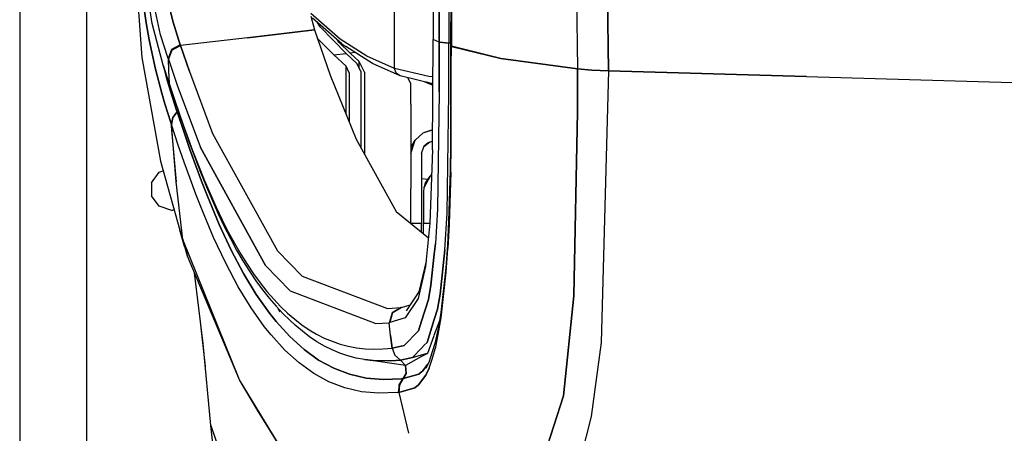
# Model space of a CAD drawing. Units: millimetres. Extents: x 977 to 8561, y -1721 to 1916.
# Drawn here: x 977 to 1233, y -704 to -596 of the extents above; entities that cross this region are included whole.
import ezdxf

# ---------------------------------------------------------------- set-up
doc = ezdxf.new("R2010")
doc.units = ezdxf.units.MM
doc.layers.add('TFR-TRI', color=7, linetype='CONTINUOUS', true_color=0xffffff)

msp = doc.modelspace()

# ---------------------------------------------------------------- linework, layer by layer
at = {"layer": 'TFR-TRI', "color": 18, "linetype": 'CONTINUOUS'}
for p, q in [((994.199982, -711.175799), (994.199982, 711.175885)), ((994.199982, -711.175799), (994.199982, 711.175885)), ((976.749909, 439.200055), (976.749909, -711.175799)), ((1119.352265, -404.170428), (1121.726044, -609.253436)), ((1119.352265, -404.170428), (1121.726044, -609.253436)), ((1129.775971, -609.744525), (1127.219635, -403.678363)), ((1127.219635, -403.678363), (1129.775971, -609.744525)), ((1084.236359, -525.53078), (1084.221588, -601.583514)), ((1004.419342, -552.129046), (1008.531098, -606.281146)), ((1085.768708, -602.254901), (1085.809723, -575.978778)), ((1085.809723, -575.978778), (1085.768708, -602.254901)), ((1088.337677, -576.204852), (1088.29831, -602.507464)), ((1088.337677, -576.204852), (1088.29831, -602.507464)), ((1011.22049, -597.474871), (1008.51175, -580.950335)), ((1016.515473, -596.856585), (1013.032929, -581.809466)), ((1013.032929, -581.809466), (1016.515473, -596.856585)), ((1013.381501, -600.379168), (1009.918244, -584.696673)), ((1013.381501, -600.379168), (1009.918244, -584.696673)), ((1008.198761, -587.241351), (1009.6362, -597.220721)), ((1009.6362, -597.220721), (1008.198761, -587.241351)), ((1088.832184, -603.172259), (1088.857147, -589.896502)), ((1088.965607, -590.062152), (1088.941132, -603.345233)), ((1088.965607, -590.062152), (1088.941132, -603.345233)), ((1074.170868, -601.180926), (1074.170868, -593.236224)), ((1074.170868, -601.180926), (1074.170868, -593.236224)), ((1052.427338, -595.553119), (1053.364289, -599.112323)), ((1060.060517, -601.479022), (1052.451142, -594.805072)), ((1060.060517, -601.479022), (1052.451142, -594.805072)), ((1060.467926, -602.709246), (1052.858795, -596.036151)), ((1009.6362, -597.220721), (1010.416474, -601.647967)), ((1010.416474, -601.647967), (1009.6362, -597.220721)), ((1014.062165, -608.297137), (1011.22049, -597.474871)), ((1018.47049, -602.942645), (1016.515473, -596.856585)), ((1016.515473, -596.856585), (1018.47049, -602.942645)), ((1054.81839, -598.280902), (1054.096772, -597.121722)), ((1061.58902, -605.25014), (1054.81839, -598.280902)), ((1015.333161, -606.53554), (1013.381501, -600.379168)), ((1015.333161, -606.53554), (1013.381501, -600.379168)), ((1035.947296, -601.117328), (1018.530609, -603.122332)), ((1035.947296, -601.117328), (1018.530609, -603.122332)), ((1035.947296, -601.117328), (1053.364289, -599.112323)), ((1053.364289, -599.112323), (1035.947296, -601.117328)), ((1053.364289, -599.112323), (1057.40976, -610.874774)), ((1058.363922, -605.621356), (1054.107697, -601.273822)), ((1058.363922, -605.621356), (1054.107697, -601.273822)), ((1074.170868, -606.28493), (1074.170868, -601.180926)), ((1074.170868, -606.28493), (1074.170868, -601.180926)), ((1010.416474, -601.647967), (1012.041352, -609.31203)), ((1012.041352, -609.31203), (1010.416474, -601.647967)), ((1018.47049, -602.942645), (1016.190766, -604.188983)), ((1018.47049, -602.942645), (1016.190766, -604.188983)), ((1018.530609, -603.122332), (1016.251068, -604.36867)), ((1016.251068, -604.36867), (1018.530609, -603.122332)), ((1018.530609, -603.122332), (1018.47049, -602.942645)), ((1018.47049, -602.942645), (1018.530609, -603.122332)), ((1018.530609, -603.122332), (1020.845673, -609.888324)), ((1020.845673, -609.888324), (1018.530609, -603.122332)), ((1059.703095, -602.286639), (1059.227997, -601.621844)), ((1059.703095, -602.286639), (1059.227997, -601.621844)), ((1059.703095, -602.286639), (1062.664032, -605.126361)), ((1059.703095, -602.286639), (1062.664032, -605.126361)), ((1066.938385, -605.922015), (1060.060517, -601.479022)), ((1066.938385, -605.922015), (1060.060517, -601.479022)), ((1060.467926, -602.709246), (1061.549408, -603.41286)), ((1068.421601, -607.857684), (1061.549408, -603.41286)), ((1084.048065, -630.244281), (1084.220856, -601.635028)), ((1084.221588, -601.583514), (1084.220856, -601.635028)), ((1084.979767, -601.944842), (1084.220856, -601.635028)), ((1084.979767, -601.944842), (1084.220856, -601.635028)), ((1085.768708, -602.254901), (1084.979767, -601.944842)), ((1085.768708, -602.254901), (1084.979767, -601.944842)), ((1085.746796, -615.18349), (1085.767304, -602.288714)), ((1085.767304, -602.288714), (1085.746796, -615.18349)), ((1085.768708, -602.254901), (1085.767304, -602.288714)), ((1085.768708, -602.254901), (1085.767304, -602.288714)), ((1086.691132, -602.443011), (1085.767304, -602.288714)), ((1086.691132, -602.443011), (1085.767304, -602.288714)), ((1086.692536, -602.408465), (1085.768708, -602.254901)), ((1085.768708, -602.254901), (1086.692536, -602.408465)), ((1088.297821, -602.542865), (1086.691132, -602.443011)), ((1088.297821, -602.542865), (1086.691132, -602.443011)), ((1088.29831, -602.507464), (1086.692536, -602.408465)), ((1086.692536, -602.408465), (1088.29831, -602.507464)), ((1088.279938, -615.505023), (1088.297821, -602.542865)), ((1088.279938, -615.505023), (1088.297821, -602.542865)), ((1088.29831, -602.507464), (1088.297821, -602.542865)), ((1088.29831, -602.507464), (1088.297821, -602.542865)), ((1088.833283, -602.573626), (1088.297821, -602.542865)), ((1088.833283, -602.573626), (1088.297821, -602.542865)), ((1088.825226, -608.130755), (1088.832184, -603.206561)), ((1088.832184, -603.172259), (1088.941132, -603.345233)), ((1088.832184, -603.172259), (1088.832184, -603.206561)), ((1088.832184, -603.172259), (1088.941132, -603.345233)), ((1088.941376, -603.380267), (1088.832184, -603.206561)), ((1088.832184, -603.206561), (1088.941376, -603.380267)), ((1088.934662, -608.313983), (1088.941376, -603.380267)), ((1088.934662, -608.313983), (1088.941376, -603.380267)), ((1088.941132, -603.345233), (1088.941376, -603.380267)), ((1088.941132, -603.345233), (1088.941376, -603.380267)), ((1088.941132, -603.345233), (1101.767731, -606.523822)), ((1101.767731, -606.523822), (1088.941132, -603.345233)), ((1101.767731, -606.523822), (1088.941376, -603.380267)), ((1088.941376, -603.380267), (1101.767731, -606.523822)), ((1008.531098, -606.281146), (1013.309967, -633.177752)), ((1016.190766, -604.188983), (1015.333161, -606.53554)), ((1016.190766, -604.188983), (1015.333161, -606.53554)), ((1016.251068, -604.36867), (1015.393463, -606.715594)), ((1015.393463, -606.715594), (1016.251068, -604.36867)), ((1058.363922, -605.621356), (1061.58902, -605.25014)), ((1058.363922, -605.621356), (1061.58902, -605.25014)), ((1061.566559, -608.564349), (1058.363922, -605.621356)), ((1061.566559, -608.564349), (1058.363922, -605.621356)), ((1064.399506, -607.837542), (1061.58902, -605.25014)), ((1063.966889, -604.976336), (1062.664032, -605.126361)), ((1063.966889, -604.976336), (1062.664032, -605.126361)), ((1065.009369, -607.290545), (1062.664032, -605.126361)), ((1065.009369, -607.290545), (1062.664032, -605.126361)), ((1074.170868, -609.12575), (1066.938385, -605.922015)), ((1074.170868, -609.12575), (1066.938385, -605.922015)), ((1074.170868, -609.12575), (1074.170868, -606.297503)), ((1074.170868, -609.12575), (1074.170868, -606.297503)), ((1014.599091, -609.985125), (1014.062165, -608.297137)), ((1014.062165, -608.297137), (1015.549652, -612.94179)), ((1014.062165, -608.297137), (1015.549652, -612.94179)), ((1015.333161, -606.53554), (1015.437836, -609.765521)), ((1015.393463, -606.715594), (1015.333161, -606.53554)), ((1015.333161, -606.53554), (1015.393463, -606.715594)), ((1015.333161, -606.53554), (1015.437836, -609.765521)), ((1015.393463, -606.715594), (1017.707794, -613.490985)), ((1015.393463, -606.715594), (1017.707794, -613.490985)), ((1062.402252, -610.223651), (1061.566559, -608.564349)), ((1062.402252, -610.223651), (1061.566559, -608.564349)), ((1061.566559, -621.00783), (1061.566559, -608.564349)), ((1061.566559, -621.00783), (1061.566559, -608.564349)), ((1065.402314, -609.83266), (1064.399506, -607.837542)), ((1065.009369, -609.050921), (1065.009369, -607.290545)), ((1065.009369, -609.050921), (1065.009369, -607.290545)), ((1066.402191, -610.063128), (1065.009369, -607.290545)), ((1066.402191, -610.063128), (1065.009369, -607.290545)), ((1075.649018, -611.06203), (1068.421601, -607.857684)), ((1088.823273, -615.081927), (1088.825226, -608.130755)), ((1088.933686, -615.296649), (1088.934662, -608.313983)), ((1088.933686, -615.296649), (1088.934662, -608.313983)), ((1121.726044, -609.253436), (1101.767731, -606.523822)), ((1101.767731, -606.523822), (1121.726044, -609.253436)), ((1012.041352, -609.31203), (1013.674713, -615.561175)), ((1013.674713, -615.561175), (1012.041352, -609.31203)), ((1014.424164, -609.427508), (1015.195648, -612.391497)), ((1015.195648, -612.391497), (1014.424164, -609.427508)), ((1014.599091, -609.985125), (1016.091339, -614.652728)), ((1015.437836, -609.765521), (1015.567047, -612.994647)), ((1015.437836, -609.765521), (1015.567047, -612.994647)), ((1020.845673, -609.888324), (1026.892914, -626.054095)), ((1020.845673, -609.888324), (1026.892914, -626.054095)), ((1057.40976, -610.874774), (1064.230439, -627.501605)), ((1062.402252, -610.223651), (1062.402252, -623.04494)), ((1065.402314, -609.83266), (1065.402314, -629.615374)), ((1066.402191, -610.063128), (1066.402191, -631.419085)), ((1074.578766, -610.352679), (1074.170868, -609.12575)), ((1074.578766, -610.352679), (1074.170868, -609.12575)), ((1083.068634, -611.238055), (1074.170868, -609.12575)), ((1083.068634, -611.238055), (1074.170868, -609.12575)), ((1075.649018, -611.06203), (1074.578766, -610.352679)), ((1075.649018, -611.06203), (1074.578766, -610.352679)), ((1084.151703, -613.081073), (1075.649018, -611.06203)), ((1078.402252, -613.035052), (1077.607392, -611.526996)), ((1084.162262, -611.338031), (1083.068634, -611.238055)), ((1084.162262, -611.338031), (1083.068634, -611.238055)), ((1121.726044, -609.253436), (1121.7258, -620.418475)), ((1121.7258, -620.418475), (1121.726044, -609.253436)), ((1121.726044, -609.253436), (1125.439179, -609.568499)), ((1125.439179, -609.568499), (1121.726044, -609.253436)), ((1125.439179, -609.568499), (1129.775971, -609.744525)), ((1129.775971, -609.744525), (1125.439179, -609.568499)), ((1129.775971, -609.744525), (1127.841034, -680.343524)), ((1129.775971, -609.744525), (1127.841034, -680.343524)), ((1129.775971, -609.744525), (1181.261566, -611.228656)), ((1181.261566, -611.228656), (1129.775971, -609.744525)), ((1181.261566, -611.228656), (1234.82724, -612.772479)), ((1181.261566, -611.228656), (1234.82724, -612.772479)), ((1015.195648, -612.391497), (1015.979279, -615.061297)), ((1015.979279, -615.061297), (1015.195648, -612.391497)), ((1016.091339, -614.652728), (1015.549652, -612.94179)), ((1015.549652, -612.94179), (1015.567047, -612.994647)), ((1015.549652, -612.94179), (1016.091339, -614.652728)), ((1015.549652, -612.94179), (1015.567047, -612.994647)), ((1015.567047, -612.994647), (1016.108734, -614.706195)), ((1016.108734, -614.706195), (1015.567047, -612.994647)), ((1015.567047, -612.994647), (1018.660736, -622.081683)), ((1015.567047, -612.994647), (1018.660736, -622.081683)), ((1017.707794, -613.490985), (1023.754608, -629.690814)), ((1017.707794, -613.490985), (1023.754608, -629.690814)), ((1078.402252, -618.412738), (1078.402252, -613.035052)), ((1081.833588, -612.530536), (1084.149384, -613.467913)), ((1084.150177, -613.340106), (1082.422943, -612.67055)), ((1084.150177, -613.340106), (1082.422943, -612.67055)), ((1084.150299, -613.314471), (1082.589447, -612.710101)), ((1084.150299, -613.314471), (1082.589447, -612.710101)), ((1013.674713, -615.561175), (1014.47226, -618.275531)), ((1014.47226, -618.275531), (1013.674713, -615.561175)), ((1017.515168, -619.927264), (1015.979279, -615.061297)), ((1015.979279, -615.061297), (1017.515168, -619.927264)), ((1016.091339, -614.652728), (1016.108734, -614.706195)), ((1016.108734, -614.706195), (1019.203888, -623.811786)), ((1085.746796, -615.18349), (1085.303559, -645.605243)), ((1085.746796, -615.18349), (1085.303559, -645.605243)), ((1087.812897, -646.737933), (1088.279938, -615.505023)), ((1087.812897, -646.737933), (1088.279938, -615.505023)), ((1088.77945, -628.863787), (1088.823273, -615.081927)), ((1088.889374, -629.209857), (1088.933686, -615.296649)), ((1088.889374, -629.209857), (1088.933686, -615.296649)), ((1014.47226, -618.275531), (1016.020783, -623.188006)), ((1016.020783, -623.188006), (1014.47226, -618.275531)), ((1078.402252, -618.412738), (1078.402252, -640.276507)), ((1016.493805, -621.839496), (1016.164765, -623.629901)), ((1016.493805, -621.839496), (1016.164765, -623.629901)), ((1017.658722, -620.36745), (1016.493805, -621.839496)), ((1017.658722, -620.36745), (1016.493805, -621.839496)), ((1017.675385, -620.419085), (1016.510712, -621.891497)), ((1016.510712, -621.891497), (1017.675385, -620.419085)), ((1017.658722, -620.36745), (1017.515168, -619.927264)), ((1017.515168, -619.927264), (1017.658722, -620.36745)), ((1017.675385, -620.419085), (1017.658722, -620.36745)), ((1017.658722, -620.36745), (1017.675385, -620.419085)), ((1017.937104, -620.085101), (1017.675385, -620.419085)), ((1017.937104, -620.085101), (1017.675385, -620.419085)), ((1017.675385, -620.419085), (1019.468109, -625.784564)), ((1019.468109, -625.784564), (1017.675385, -620.419085)), ((1121.7258, -620.418475), (1120.756623, -668.179828)), ((1120.756623, -668.179828), (1121.7258, -620.418475)), ((1016.020783, -623.188006), (1016.164765, -623.629901)), ((1016.164765, -623.629901), (1016.020783, -623.188006)), ((1016.020783, -623.188006), (1017.43393, -638.615374)), ((1016.181671, -623.681659), (1016.164765, -623.629901)), ((1016.181671, -623.681659), (1016.164765, -623.629901)), ((1017.43393, -638.615374), (1016.164765, -623.629901)), ((1017.43393, -638.615374), (1016.164765, -623.629901)), ((1016.510712, -621.891497), (1016.181671, -623.681659)), ((1016.181671, -623.681659), (1016.510712, -621.891497)), ((1016.181671, -623.681659), (1016.181916, -623.682391)), ((1016.181916, -623.682391), (1016.181671, -623.681659)), ((1016.510712, -621.891497), (1016.181916, -623.682391)), ((1016.181916, -623.682391), (1016.510712, -621.891497)), ((1017.980072, -629.06679), (1016.181916, -623.682391)), ((1017.980072, -629.06679), (1016.181916, -623.682391)), ((1018.660736, -622.081683), (1020.180268, -626.329974)), ((1018.660736, -622.081683), (1020.180268, -626.329974)), ((1019.203888, -623.811786), (1020.725251, -628.068133)), ((1019.468109, -625.784564), (1020.988495, -630.167254)), ((1020.988495, -630.167254), (1019.468109, -625.784564)), ((1020.180268, -626.329974), (1021.694428, -630.415179)), ((1020.180268, -626.329974), (1021.694428, -630.415179)), ((1026.892914, -626.054095), (1043.767487, -656.556659)), ((1026.892914, -626.054095), (1043.767487, -656.556659)), ((1081.505768, -625.941912), (1079.518341, -627.7112)), ((1083.480622, -625.267718), (1081.505768, -625.941912)), ((1083.480622, -625.267718), (1081.505768, -625.941912)), ((1082.369782, -625.551043), (1081.505768, -625.941912)), ((1082.369782, -625.551043), (1083.480622, -625.267718)), ((1084.078217, -625.241473), (1083.480622, -625.267718)), ((1019.507416, -633.465594), (1017.980072, -629.06679)), ((1019.507416, -633.465594), (1017.980072, -629.06679)), ((1020.725251, -628.068133), (1022.242096, -632.161151)), ((1064.230439, -627.501605), (1074.635956, -646.271502)), ((1078.402252, -631.196429), (1079.518341, -627.7112)), ((1079.237946, -628.14223), (1078.402252, -629.481341)), ((1079.237946, -628.14223), (1078.438385, -631.083758)), ((1079.237946, -628.14223), (1078.438385, -631.083758)), ((1079.237946, -628.14223), (1079.518341, -627.7112)), ((1081.20224, -631.196429), (1081.902741, -629.198382)), ((1081.824616, -629.421283), (1083.232575, -628.256488)), ((1081.824616, -629.421283), (1083.232575, -628.256488)), ((1081.902741, -629.198382), (1082.94339, -628.348162)), ((1081.902741, -629.198382), (1082.94339, -628.348162)), ((1082.94339, -628.348162), (1083.95102, -628.028338)), ((1083.508026, -628.169085), (1084.060822, -628.120746)), ((1083.508026, -628.169085), (1084.060822, -628.120746)), ((1084.061432, -628.025042), (1083.95102, -628.028338)), ((1084.061432, -628.025042), (1083.95102, -628.028338)), ((1088.697418, -635.644671), (1088.77945, -628.863787)), ((1088.803986, -636.091693), (1088.889374, -629.209857)), ((1088.803986, -636.091693), (1088.889374, -629.209857)), ((1020.988495, -630.167254), (1022.505036, -634.387347)), ((1022.505036, -634.387347), (1020.988495, -630.167254)), ((1021.694428, -630.415179), (1023.207672, -634.338641)), ((1021.694428, -630.415179), (1023.207672, -634.338641)), ((1023.754608, -629.690814), (1040.638459, -660.322039)), ((1040.638459, -660.322039), (1023.754608, -629.690814)), ((1081.20224, -631.196429), (1081.20224, -639.007098)), ((1084.048065, -630.244281), (1083.377594, -649.338397)), ((1013.309967, -633.177752), (1018.355866, -651.149676)), ((1021.032318, -637.7018), (1019.507416, -633.465594)), ((1021.032318, -637.7018), (1019.507416, -633.465594)), ((1022.242096, -632.161151), (1023.757904, -636.091693)), ((1022.505036, -634.387347), (1024.019501, -638.445941)), ((1024.019501, -638.445941), (1022.505036, -634.387347)), ((1023.207672, -634.338641), (1024.724762, -638.10097)), ((1023.207672, -634.338641), (1024.724762, -638.10097)), ((1011.019196, -638.800311), (1013.017182, -636.050311)), ((1013.017182, -636.050311), (1014.024567, -635.72304)), ((1023.757904, -636.091693), (1025.278351, -639.86037)), ((1083.397187, -637.103778), (1081.789276, -640.182269)), ((1083.397187, -637.103778), (1081.789276, -640.182269)), ((1082.13974, -638.985492), (1083.397187, -637.103778)), ((1083.822113, -636.678851), (1083.397187, -637.103778)), ((1088.314728, -648.82619), (1088.697418, -635.644671)), ((1088.803986, -636.091693), (1088.403717, -649.546527)), ((1088.403717, -649.546527), (1088.803986, -636.091693)), ((1011.019196, -638.800311), (1011.019196, -642.199481)), ((1019.149811, -653.56264), (1017.43393, -638.615374)), ((1022.555817, -641.776141), (1021.032318, -637.7018)), ((1022.555817, -641.776141), (1021.032318, -637.7018)), ((1024.019501, -638.445941), (1025.534882, -642.344012)), ((1025.534882, -642.344012), (1024.019501, -638.445941)), ((1024.724762, -638.10097), (1027.794098, -645.146136)), ((1024.724762, -638.10097), (1027.794098, -645.146136)), ((1081.20224, -637.745746), (1082.857941, -637.910662)), ((1081.20224, -639.007098), (1081.20224, -649.2914)), ((1082.13974, -638.985492), (1081.789276, -640.182269)), ((1013.017182, -644.949481), (1011.019196, -642.199481)), ((1024.081208, -645.690081), (1022.555817, -641.776141)), ((1024.081208, -645.690081), (1022.555817, -641.776141)), ((1025.278351, -639.86037), (1028.355377, -646.91701)), ((1078.402252, -649.348407), (1078.402252, -640.276507)), ((1081.789276, -640.182269), (1081.698212, -641.204486)), ((1081.789276, -640.182269), (1081.698212, -641.204974)), ((1081.789276, -640.182269), (1081.698212, -641.204974)), ((1081.698212, -641.204486), (1081.698212, -641.204974)), ((1081.698212, -641.204974), (1081.698212, -649.2914)), ((1025.534882, -642.344012), (1028.589936, -649.663104)), ((1028.589936, -649.663104), (1025.534882, -642.344012)), ((1016.249909, -645.999896), (1013.017182, -644.949481)), ((1016.249909, -645.999896), (1016.854828, -645.803485)), ((1027.157746, -653.039691), (1024.081208, -645.690081)), ((1027.157746, -653.039691), (1024.081208, -645.690081)), ((1027.794098, -645.146136), (1029.356232, -648.430072)), ((1027.794098, -645.146136), (1029.356232, -648.430072)), ((1028.355377, -646.91701), (1029.921967, -650.205829)), ((1074.635956, -646.271502), (1082.999054, -653.103656)), ((1085.303559, -645.605243), (1084.798615, -654.612079)), ((1085.303559, -645.605243), (1084.798615, -654.612079)), ((1087.265961, -656.232562), (1087.812897, -646.737933)), ((1087.265961, -656.232562), (1087.812897, -646.737933)), ((1028.589936, -649.663104), (1031.710663, -656.349871)), ((1031.710663, -656.349871), (1028.589936, -649.663104)), ((1029.356232, -648.430072), (1030.941925, -651.556048)), ((1029.356232, -648.430072), (1030.941925, -651.556048)), ((1078.404572, -649.2914), (1081.20224, -649.2914)), ((1078.404572, -649.2914), (1081.20224, -649.2914)), ((1081.20224, -651.635882), (1081.20224, -649.2914)), ((1081.698212, -652.040912), (1081.698212, -649.2914)), ((1081.698212, -649.2914), (1083.379242, -649.2914)), ((1081.698212, -649.2914), (1083.379242, -649.2914)), ((1083.377594, -649.338397), (1082.246552, -660.588519)), ((1087.983612, -655.06264), (1088.314728, -648.82619)), ((1088.403717, -649.546527), (1088.056793, -655.950579)), ((1088.056793, -655.950579), (1088.403717, -649.546527)), ((1019.556732, -655.386004), (1018.355866, -651.149676)), ((1018.751862, -652.361956), (1018.355866, -651.149676)), ((1018.355866, -651.149676), (1018.751862, -652.361956)), ((1018.751862, -652.361956), (1019.149811, -653.56264)), ((1018.751862, -652.361956), (1019.149811, -653.56264)), ((1029.921967, -650.205829), (1031.512238, -653.3362)), ((1030.941925, -651.556048), (1032.552948, -654.52492)), ((1030.941925, -651.556048), (1032.552948, -654.52492)), ((1020.378571, -657.867328), (1019.149811, -653.56264)), ((1020.378571, -657.867328), (1019.149811, -653.56264)), ((1033.847565, -690.077777), (1019.149811, -653.56264)), ((1033.847565, -690.077777), (1019.149811, -653.56264)), ((1030.302033, -659.754779), (1027.157746, -653.039691)), ((1030.302033, -659.754779), (1027.157746, -653.039691)), ((1031.512238, -653.3362), (1033.128022, -656.308856)), ((1032.552948, -654.52492), (1034.19046, -657.337298)), ((1032.552948, -654.52492), (1034.19046, -657.337298)), ((1084.501679, -657.392474), (1084.798615, -654.612079)), ((1084.798615, -654.612079), (1084.501679, -657.392474)), ((1087.551117, -660.961444), (1087.983612, -655.06264)), ((1019.556732, -655.386004), (1020.378571, -657.867328)), ((1031.710663, -656.349871), (1034.92569, -662.411395)), ((1034.92569, -662.411395), (1031.710663, -656.349871)), ((1033.128022, -656.308856), (1034.770478, -659.124896)), ((1034.19046, -657.337298), (1035.854584, -659.994403)), ((1034.19046, -657.337298), (1035.854584, -659.994403)), ((1043.767487, -656.556659), (1050.137299, -663.11745)), ((1043.767487, -656.556659), (1050.137299, -663.11745)), ((1083.644867, -665.417865), (1084.498383, -657.42348)), ((1084.498383, -657.42348), (1083.644867, -665.417865)), ((1086.026154, -667.732684), (1087.265961, -656.232562)), ((1087.265961, -656.232562), (1086.026154, -667.732684)), ((1087.604523, -662.028216), (1088.056793, -655.950579)), ((1087.604523, -662.028216), (1088.056793, -655.950579)), ((1033.847565, -690.077777), (1020.378571, -657.867328)), ((1033.540985, -665.841815), (1030.302033, -659.754779)), ((1033.540985, -665.841815), (1030.302033, -659.754779)), ((1034.770478, -659.124896), (1036.439911, -661.785174)), ((1035.854584, -659.994403), (1037.545441, -662.496722)), ((1035.854584, -659.994403), (1037.545441, -662.496722)), ((1082.387177, -659.189959), (1080.520661, -667.171771)), ((1024.463654, -680.633441), (1022.193634, -662.208026)), ((1034.92569, -662.411395), (1038.245392, -667.854754)), ((1038.245392, -667.854754), (1034.92569, -662.411395)), ((1036.439911, -661.785174), (1038.135529, -664.290423)), ((1037.545441, -662.496722), (1039.262055, -664.845355)), ((1037.545441, -662.496722), (1039.262055, -664.845355)), ((1040.638459, -660.322039), (1047.013275, -666.920916)), ((1047.013275, -666.920916), (1040.638459, -660.322039)), ((1082.246552, -660.588519), (1080.308197, -668.907122)), ((1082.246552, -660.588519), (1080.308197, -668.907122)), ((1086.256501, -672.500018), (1087.551117, -660.961444)), ((1086.264618, -673.950702), (1087.604523, -662.028216)), ((1086.264618, -673.950702), (1087.604523, -662.028216)), ((1038.135529, -664.290423), (1039.856903, -666.641497)), ((1039.262055, -664.845355), (1041.003693, -667.0414)), ((1039.262055, -664.845355), (1041.003693, -667.0414)), ((1050.137299, -663.11745), (1072.381256, -671.470843)), ((1050.137299, -663.11745), (1072.381256, -671.470843)), ((1036.884064, -671.308001), (1033.540985, -665.841815)), ((1036.884064, -671.308001), (1033.540985, -665.841815)), ((1038.245392, -667.854754), (1041.668183, -672.68703)), ((1041.668183, -672.68703), (1038.245392, -667.854754)), ((1039.856903, -666.641497), (1041.603546, -668.839984)), ((1041.003693, -667.0414), (1042.769928, -669.085101)), ((1041.003693, -667.0414), (1042.769928, -669.085101)), ((1047.013275, -666.920916), (1069.283966, -675.372454)), ((1047.013275, -666.920916), (1069.283966, -675.372454)), ((1080.520661, -667.171771), (1077.219025, -672.130877)), ((1082.996125, -669.165301), (1083.644867, -665.417865)), ((1083.644867, -665.417865), (1082.996125, -669.165301)), ((1085.340241, -671.716327), (1086.026154, -667.732684)), ((1086.026154, -667.732684), (1085.340241, -671.716327)), ((1041.603546, -668.839984), (1043.374298, -670.88576)), ((1042.769928, -669.085101), (1044.560211, -670.977435)), ((1042.769928, -669.085101), (1044.560211, -670.977435)), ((1080.308197, -668.907122), (1076.957672, -673.949725)), ((1080.308197, -668.907122), (1076.957672, -673.949725)), ((1081.202362, -674.810687), (1082.996125, -669.165301)), ((1082.996125, -669.165301), (1081.202362, -674.810687)), ((1120.756623, -668.179828), (1118.106842, -694.158831)), ((1118.106842, -694.158831), (1120.756623, -668.179828)), ((1040.328705, -676.160052), (1036.884064, -671.308001)), ((1040.328705, -676.160052), (1036.884064, -671.308001)), ((1041.668183, -672.68703), (1043.416046, -674.876117)), ((1043.416046, -674.876117), (1041.668183, -672.68703)), ((1043.374298, -670.88576), (1045.169342, -672.779925)), ((1044.472443, -672.395892), (1043.91745, -671.45888)), ((1044.560211, -670.977435), (1046.375763, -672.718768)), ((1044.560211, -670.977435), (1046.375763, -672.718768)), ((1045.169342, -672.779925), (1046.989472, -674.522967)), ((1046.375763, -672.718768), (1048.218048, -674.309954)), ((1046.375763, -672.718768), (1048.218048, -674.309954)), ((1072.381256, -671.470843), (1075.906708, -671.263934)), ((1072.381256, -671.470843), (1075.906708, -671.263934)), ((1073.571869, -672.583758), (1072.815399, -675.185809)), ((1073.571869, -672.583758), (1072.815399, -675.185809)), ((1073.678009, -672.572894), (1072.921723, -675.175433)), ((1072.921723, -675.175433), (1073.678009, -672.572894)), ((1073.571869, -672.583758), (1075.906708, -671.263934)), ((1075.906708, -671.263934), (1073.571869, -672.583758)), ((1076.013092, -671.252826), (1073.678009, -672.572894)), ((1073.678009, -672.572894), (1076.013092, -671.252826)), ((1076.013092, -671.252826), (1075.906708, -671.263934)), ((1075.906708, -671.263934), (1076.013092, -671.252826)), ((1076.013092, -671.252826), (1078.250397, -670.581805)), ((1084.499237, -674.397479), (1085.340241, -671.716327)), ((1085.340241, -671.716327), (1084.499237, -674.397479)), ((1085.561066, -676.689837), (1086.256501, -672.500018)), ((1025.015534, -686.537616), (1023.762665, -674.943988)), ((1043.416046, -674.876117), (1046.989655, -678.811297)), ((1046.989655, -678.811297), (1043.416046, -674.876117)), ((1046.989472, -674.522967), (1048.379608, -675.816424)), ((1048.218048, -674.309954), (1050.089386, -675.751605)), ((1048.218048, -674.309954), (1050.089386, -675.751605)), ((1069.283966, -675.372454), (1072.815399, -675.185809)), ((1069.283966, -675.372454), (1072.815399, -675.185809)), ((1072.815399, -675.185809), (1072.921723, -675.175433)), ((1072.921723, -675.175433), (1072.815399, -675.185809)), ((1073.16446, -678.5143), (1072.815399, -675.185809)), ((1073.16446, -678.5143), (1072.815399, -675.185809)), ((1076.957672, -673.949725), (1072.921723, -675.175433)), ((1076.957672, -673.949725), (1072.921723, -675.175433)), ((1080.398346, -677.341204), (1081.20224, -674.810931)), ((1081.20224, -674.810931), (1080.398346, -677.341204)), ((1082.648529, -680.297503), (1084.498383, -674.400164)), ((1084.498383, -674.400164), (1082.648529, -680.297503)), ((1084.508759, -678.472796), (1085.904206, -674.622577)), ((1085.553131, -678.278827), (1086.264618, -673.950702)), ((1085.553131, -678.278827), (1086.264618, -673.950702)), ((1042.087311, -678.357806), (1040.328705, -676.160052)), ((1042.087311, -678.357806), (1040.328705, -676.160052)), ((1050.229523, -677.408831), (1048.379608, -675.816424)), ((1050.089386, -675.751605), (1051.993378, -677.043963)), ((1050.089386, -675.751605), (1051.993378, -677.043963)), ((1052.108795, -678.851458), (1050.229523, -677.408831)), ((1051.993378, -677.043963), (1053.933869, -678.187762)), ((1051.993378, -677.043963), (1053.933869, -678.187762)), ((1076.652985, -681.140765), (1080.398346, -677.341204)), ((1080.398346, -677.341204), (1076.652985, -681.140765)), ((1084.798615, -680.249041), (1085.561066, -676.689837)), ((1026.456147, -701.948138), (1024.463654, -680.633441)), ((1045.681671, -682.30849), (1042.087311, -678.357806)), ((1045.681671, -682.30849), (1042.087311, -678.357806)), ((1046.989655, -678.811297), (1050.66037, -682.147113)), ((1050.66037, -682.147113), (1046.989655, -678.811297)), ((1054.019928, -680.144427), (1052.108795, -678.851458)), ((1053.933869, -678.187762), (1055.914154, -679.183001)), ((1053.933869, -678.187762), (1055.914154, -679.183001)), ((1055.96756, -681.288348), (1054.019928, -680.144427)), ((1055.914154, -679.183001), (1057.938568, -680.030291)), ((1055.914154, -679.183001), (1057.938568, -680.030291)), ((1057.938568, -680.030291), (1060.010163, -680.729754)), ((1057.938568, -680.030291), (1060.010163, -680.729754)), ((1073.16446, -678.5143), (1073.558808, -681.837542)), ((1073.558808, -681.837542), (1073.16446, -678.5143)), ((1081.894867, -681.065204), (1082.648529, -680.297503)), ((1082.648529, -680.297503), (1081.894867, -681.065204)), ((1082.832306, -683.097918), (1084.498383, -678.501117)), ((1084.638886, -680.754412), (1084.798615, -680.249041)), ((1084.881439, -681.455706), (1085.553131, -678.278827)), ((1084.881439, -681.455706), (1085.553131, -678.278827)), ((1127.841034, -680.343524), (1125.28946, -699.540912)), ((1127.841034, -680.343524), (1125.28946, -699.540912)), ((1049.372223, -685.658099), (1045.681671, -682.30849)), ((1049.372223, -685.658099), (1045.681671, -682.30849)), ((1050.66037, -682.147113), (1054.44101, -684.885638)), ((1054.44101, -684.885638), (1050.66037, -682.147113)), ((1057.955536, -682.283221), (1055.96756, -681.288348)), ((1059.98758, -683.129657), (1057.955536, -682.283221)), ((1062.06778, -683.827777), (1059.98758, -683.129657)), ((1060.010163, -680.729754), (1062.132172, -681.282)), ((1060.010163, -680.729754), (1062.132172, -681.282)), ((1062.132172, -681.282), (1064.305329, -681.687152)), ((1062.132172, -681.282), (1064.305329, -681.687152)), ((1064.305329, -681.687152), (1066.530487, -681.945697)), ((1064.305329, -681.687152), (1066.530487, -681.945697)), ((1066.530487, -681.945697), (1068.805939, -682.057635)), ((1066.530487, -681.945697), (1068.805939, -682.057635)), ((1068.805939, -682.057635), (1071.130524, -682.023211)), ((1068.805939, -682.057635), (1071.130524, -682.023211)), ((1071.130524, -682.023211), (1073.558808, -681.837542)), ((1071.130524, -682.023211), (1073.558808, -681.837542)), ((1073.558808, -681.837542), (1076.652985, -681.140765)), ((1076.652985, -681.140765), (1073.558808, -681.837542)), ((1073.558808, -681.837542), (1074.248078, -683.638934)), ((1073.558808, -681.837542), (1074.248078, -683.638934)), ((1078.819977, -684.197162), (1081.20224, -681.770526)), ((1081.20224, -681.770526), (1078.819977, -684.197162)), ((1081.202423, -683.544452), (1082.69986, -683.134173)), ((1082.717926, -683.161395), (1081.202423, -684.000506)), ((1081.202484, -681.770282), (1081.894806, -681.065204)), ((1081.894806, -681.065204), (1081.202484, -681.770282)), ((1082.69986, -683.134173), (1082.832306, -683.097918)), ((1082.832306, -683.097918), (1082.717926, -683.161395)), ((1083.518647, -684.299212), (1084.635346, -680.765521)), ((1083.918976, -684.699481), (1084.777375, -681.948016)), ((1083.918976, -684.699481), (1084.777375, -681.948016)), ((1084.777375, -681.948016), (1084.881378, -681.456073)), ((1084.777375, -681.948016), (1084.881378, -681.456073)), ((1053.173065, -688.408831), (1049.372223, -685.658099)), ((1053.173065, -688.408831), (1049.372223, -685.658099)), ((1054.44101, -684.885638), (1058.364411, -687.035052)), ((1058.364411, -687.035052), (1054.44101, -684.885638)), ((1064.198273, -684.377826), (1062.06778, -683.827777)), ((1066.381439, -684.779925), (1064.198273, -684.377826)), ((1077.027558, -686.312274), (1066.381439, -684.779925)), ((1066.381439, -684.779925), (1068.61734, -685.034198)), ((1068.61734, -685.034198), (1066.381439, -684.779925)), ((1068.61734, -685.034198), (1070.905182, -685.140765)), ((1070.905182, -685.140765), (1068.61734, -685.034198)), ((1073.243622, -685.099871), (1070.905182, -685.140765)), ((1073.243622, -685.099871), (1075.687409, -684.905658)), ((1073.243622, -685.099871), (1075.687409, -684.905658)), ((1075.766327, -684.948504), (1073.243622, -685.099871)), ((1074.248078, -683.638934), (1075.687409, -684.905658)), ((1074.248078, -683.638934), (1075.687409, -684.905658)), ((1074.534516, -684.997332), (1075.766327, -684.948504)), ((1075.687409, -684.905658), (1078.819977, -684.197162)), ((1078.819977, -684.197162), (1075.687409, -684.905658)), ((1075.766327, -684.948504), (1075.687409, -684.905658)), ((1075.687409, -684.905658), (1075.766327, -684.948504)), ((1075.766327, -684.948504), (1078.819977, -684.197162)), ((1077.027558, -686.312274), (1075.766327, -684.948504)), ((1075.766327, -684.948504), (1077.027558, -686.312274)), ((1081.20224, -684.000628), (1077.027558, -686.312274)), ((1078.819977, -684.197162), (1081.20224, -683.544574)), ((1082.379608, -686.974383), (1083.236481, -685.192035)), ((1083.194062, -687.023333), (1083.918976, -684.699481)), ((1083.194062, -687.023333), (1083.918976, -684.699481)), ((1083.236481, -685.192035), (1083.518647, -684.299212)), ((1058.364411, -687.035052), (1062.463288, -688.597308)), ((1062.463288, -688.597308), (1058.364411, -687.035052)), ((1076.419098, -689.728778), (1077.20163, -688.384417)), ((1077.20163, -688.384417), (1076.419098, -689.728778)), ((1077.20163, -688.384417), (1077.027558, -686.312274)), ((1077.027558, -686.312274), (1077.20163, -688.384417)), ((1080.496552, -688.539569), (1081.20224, -687.999652)), ((1081.20224, -687.999652), (1080.496552, -688.539569)), ((1081.202301, -687.999652), (1081.480744, -687.786639)), ((1081.480744, -687.786639), (1081.202301, -687.999652)), ((1081.480744, -687.786639), (1082.844635, -686.006976)), ((1082.844635, -686.006976), (1081.480744, -687.786639)), ((1083.194062, -687.023333), (1082.326386, -688.844256)), ((1082.326386, -688.844256), (1083.194062, -687.023333)), ((1049.482575, -715.526019), (1033.847565, -690.077777)), ((1038.599213, -697.955096), (1033.847565, -690.077777)), ((1049.482575, -715.526019), (1033.847565, -690.077777)), ((1057.117462, -690.568499), (1053.173065, -688.408831)), ((1057.117462, -690.568499), (1053.173065, -688.408831)), ((1061.238983, -692.140277), (1057.117462, -690.568499)), ((1061.238983, -692.140277), (1057.117462, -690.568499)), ((1062.463288, -688.597308), (1066.764374, -689.573993)), ((1066.764374, -689.573993), (1062.463288, -688.597308)), ((1066.764374, -689.573993), (1071.279328, -689.965594)), ((1071.279328, -689.965594), (1066.764374, -689.573993)), ((1071.279328, -689.965594), (1076.005707, -689.772357)), ((1076.005707, -689.772357), (1071.279328, -689.965594)), ((1075.419403, -691.369891), (1076.419098, -689.728778)), ((1076.419098, -689.728778), (1075.419403, -691.369891)), ((1076.422943, -689.728778), (1075.423249, -691.370013)), ((1076.422943, -689.728778), (1075.423249, -691.370013)), ((1076.005707, -689.772357), (1076.419098, -689.728778)), ((1076.419098, -689.728778), (1076.005707, -689.772357)), ((1076.419098, -689.728778), (1076.422943, -689.728778)), ((1076.422943, -689.728778), (1076.419098, -689.728778)), ((1076.422943, -689.728778), (1080.496552, -688.539569)), ((1080.496552, -688.539569), (1076.422943, -689.728778)), ((1082.326386, -688.844256), (1080.440766, -691.330096)), ((1080.440766, -691.330096), (1082.326386, -688.844256)), ((1065.566498, -693.125506), (1061.238983, -692.140277)), ((1065.566498, -693.125506), (1061.238983, -692.140277)), ((1070.113434, -693.525287), (1065.566498, -693.125506)), ((1070.113434, -693.525287), (1065.566498, -693.125506)), ((1074.879181, -693.34096), (1070.113434, -693.525287)), ((1074.879181, -693.34096), (1070.113434, -693.525287)), ((1075.296418, -693.298114), (1074.879181, -693.34096)), ((1075.296418, -693.298114), (1074.879181, -693.34096)), ((1075.296418, -693.298114), (1075.419403, -691.369891)), ((1075.296418, -693.298114), (1075.419403, -691.369891)), ((1075.423249, -691.370013), (1075.296418, -693.298114)), ((1075.296418, -693.298114), (1075.423249, -691.370013)), ((1075.300019, -693.298602), (1075.296418, -693.298114)), ((1075.300019, -693.298602), (1075.296418, -693.298114)), ((1075.300019, -693.298602), (1075.423249, -691.370013)), ((1075.423249, -691.370013), (1075.300019, -693.298602)), ((1079.435334, -692.100604), (1075.300019, -693.298602)), ((1075.300019, -693.298602), (1079.435334, -692.100604)), ((1075.300019, -693.298602), (1077.771332, -703.934466)), ((1075.300019, -693.298602), (1077.771332, -703.934466)), ((1080.440766, -691.330096), (1079.435334, -692.100604)), ((1079.435334, -692.100604), (1080.440766, -691.330096)), ((1118.106842, -694.158831), (1111.671723, -714.203631)), ((1111.671723, -714.203631), (1118.106842, -694.158831)), ((1049.482575, -715.526019), (1038.599213, -697.955096)), ((1125.28946, -699.540912), (1121.881012, -712.989886)), ((1125.28946, -699.540912), (1121.881012, -712.989886)), ((1026.456147, -701.948138), (1030.382843, -713.564715)), ((1033.984467, -772.404803), (1026.456147, -701.948138))]:
    msp.add_line(p, q, dxfattribs=at)

doc.saveas('drawing.dxf')
